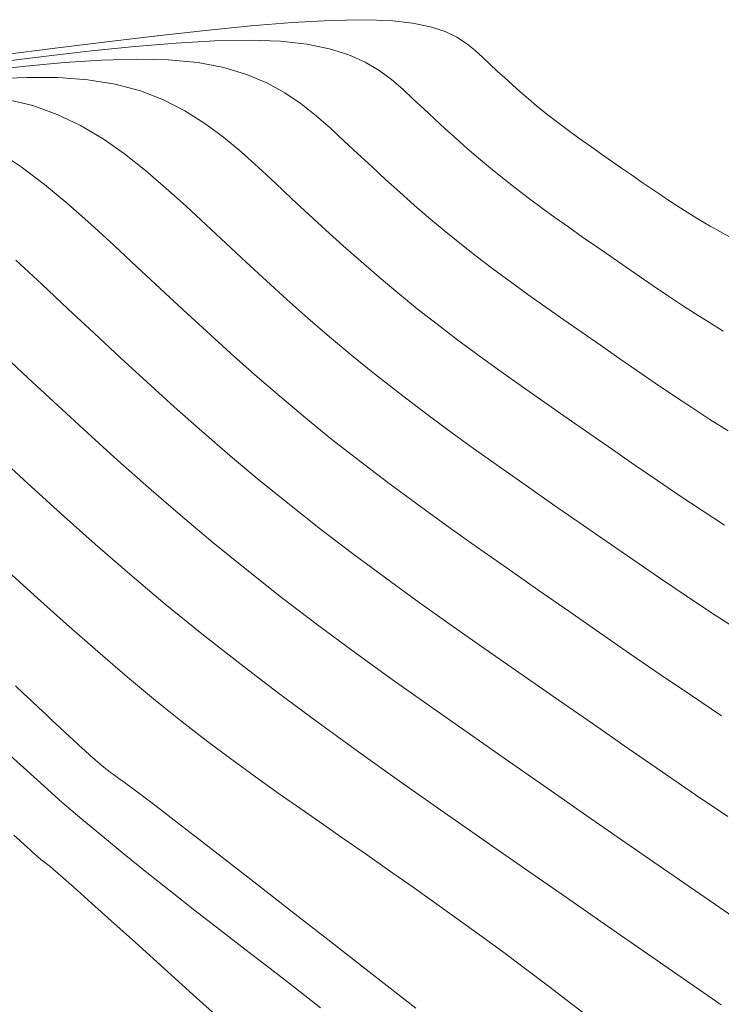
# Model space of a CAD drawing. Units: metres. Extents: x 753007 to 756858, y 8564189 to 8565175.
# Drawn here: x 753465 to 753480, y 8564547 to 8564569 of the extents above; entities that cross this region are included whole.
import ezdxf

# ---------------------------------------------------------------- set-up
doc = ezdxf.new("R2010")
doc.units = ezdxf.units.M
doc.header["$LTSCALE"] = 12.7
doc.header["$MEASUREMENT"] = 0
doc.layers.add('CONT-MJR', color=86, linetype='Continuous', lineweight=15)
doc.layers.add('CONT-MNR', color=24, linetype='Continuous', lineweight=15)

msp = doc.modelspace()

# ---------------------------------------------------------------- linework, layer by layer
at = {"layer": 'CONT-MJR'}
for p, q in [((753467.455, 8564567.934, 1100), (753468.36, 8564568.009, 1100)), ((753468.36, 8564568.009, 1100), (753469.202, 8564568.058, 1100)), ((753469.202, 8564568.058, 1100), (753469.97, 8564568.073, 1100)), ((753469.97, 8564568.073, 1100), (753470.65, 8564568.051, 1100)), ((753470.65, 8564568.051, 1100), (753471.234, 8564567.987, 1100)), ((753471.234, 8564567.987, 1100), (753471.73, 8564567.885, 1100)), ((753465.507, 8564567.723, 1100), (753466.499, 8564567.836, 1100)), ((753466.499, 8564567.836, 1100), (753467.455, 8564567.934, 1100)), ((753471.73, 8564567.885, 1100), (753472.152, 8564567.751, 1100)), ((753464.489, 8564567.598, 1100), (753465.507, 8564567.723, 1100)), ((753472.152, 8564567.751, 1100), (753472.511, 8564567.589, 1100)), ((753472.511, 8564567.589, 1100), (753472.82, 8564567.405, 1100)), ((753472.82, 8564567.405, 1100), (753473.091, 8564567.206, 1100)), ((753473.091, 8564567.206, 1100), (753473.337, 8564566.995, 1100)), ((753473.337, 8564566.995, 1100), (753473.571, 8564566.779, 1100)), ((753473.571, 8564566.779, 1100), (753473.803, 8564566.562, 1100)), ((753473.803, 8564566.562, 1100), (753474.036, 8564566.345, 1100)), ((753474.036, 8564566.345, 1100), (753474.272, 8564566.128, 1100)), ((753474.272, 8564566.128, 1100), (753474.511, 8564565.911, 1100)), ((753474.511, 8564565.911, 1100), (753474.756, 8564565.694, 1100)), ((753474.756, 8564565.694, 1100), (753475.006, 8564565.478, 1100)), ((753475.006, 8564565.478, 1100), (753475.264, 8564565.261, 1100)), ((753475.264, 8564565.261, 1100), (753475.531, 8564565.045, 1100)), ((753475.531, 8564565.045, 1100), (753475.807, 8564564.828, 1100)), ((753475.807, 8564564.828, 1100), (753476.091, 8564564.612, 1100)), ((753476.091, 8564564.612, 1100), (753476.383, 8564564.396, 1100)), ((753476.383, 8564564.396, 1100), (753476.681, 8564564.18, 1100)), ((753476.681, 8564564.18, 1100), (753476.984, 8564563.964, 1100)), ((753476.984, 8564563.964, 1100), (753477.291, 8564563.748, 1100)), ((753477.291, 8564563.748, 1100), (753477.6, 8564563.532, 1100)), ((753477.6, 8564563.532, 1100), (753477.911, 8564563.316, 1100)), ((753464.835, 8564563.236, 1105), (753465.408, 8564562.709, 1105)), ((753477.911, 8564563.316, 1100), (753478.222, 8564563.101, 1100)), ((753478.222, 8564563.101, 1100), (753478.532, 8564562.886, 1100)), ((753478.532, 8564562.886, 1100), (753478.842, 8564562.674, 1100)), ((753465.408, 8564562.709, 1105), (753465.983, 8564562.172, 1105)), ((753478.842, 8564562.674, 1100), (753479.152, 8564562.464, 1100)), ((753479.152, 8564562.464, 1100), (753479.461, 8564562.259, 1100)), ((753465.983, 8564562.172, 1105), (753466.558, 8564561.633, 1105)), ((753479.461, 8564562.259, 1100), (753479.769, 8564562.06, 1100)), ((753479.769, 8564562.06, 1100), (753480.075, 8564561.866, 1100)), ((753480.075, 8564561.866, 1100), (753480.381, 8564561.68, 1100)), ((753466.558, 8564561.633, 1105), (753467.137, 8564561.094, 1105)), ((753467.137, 8564561.094, 1105), (753467.722, 8564560.556, 1105)), ((753467.722, 8564560.556, 1105), (753468.317, 8564560.018, 1105)), ((753468.317, 8564560.018, 1105), (753468.923, 8564559.479, 1105)), ((753468.923, 8564559.479, 1105), (753469.545, 8564558.942, 1105)), ((753469.545, 8564558.942, 1105), (753470.185, 8564558.404, 1105)), ((753470.185, 8564558.404, 1105), (753470.847, 8564557.867, 1105)), ((753470.847, 8564557.867, 1105), (753471.532, 8564557.329, 1105)), ((753471.532, 8564557.329, 1105), (753472.238, 8564556.793, 1105)), ((753472.238, 8564556.793, 1105), (753472.963, 8564556.256, 1105)), ((753472.963, 8564556.256, 1105), (753473.703, 8564555.72, 1105)), ((753473.703, 8564555.72, 1105), (753474.456, 8564555.184, 1105)), ((753474.456, 8564555.184, 1105), (753475.217, 8564554.648, 1105)), ((753475.217, 8564554.648, 1105), (753475.985, 8564554.112, 1105)), ((753475.985, 8564554.112, 1105), (753476.756, 8564553.576, 1105)), ((753476.756, 8564553.576, 1105), (753477.526, 8564553.041, 1105)), ((753477.526, 8564553.041, 1105), (753478.29, 8564552.512, 1105)), ((753478.29, 8564552.512, 1105), (753479.041, 8564551.994, 1105)), ((753464.717, 8564552.356, 1110), (753465.078, 8564552.022, 1110)), ((753465.078, 8564552.022, 1110), (753465.458, 8564551.679, 1110)), ((753479.041, 8564551.994, 1105), (753479.773, 8564551.492, 1105)), ((753465.458, 8564551.679, 1110), (753465.859, 8564551.325, 1110)), ((753465.859, 8564551.325, 1110), (753466.285, 8564550.958, 1110)), ((753479.773, 8564551.492, 1105), (753480.48, 8564551.013, 1105)), ((753466.285, 8564550.958, 1110), (753466.739, 8564550.579, 1110)), ((753466.739, 8564550.579, 1110), (753467.218, 8564550.186, 1110)), ((753467.218, 8564550.186, 1110), (753467.719, 8564549.783, 1110)), ((753467.719, 8564549.783, 1110), (753468.238, 8564549.371, 1110)), ((753468.238, 8564549.371, 1110), (753468.772, 8564548.952, 1110)), ((753468.772, 8564548.952, 1110), (753469.316, 8564548.528, 1110)), ((753469.316, 8564548.528, 1110), (753469.868, 8564548.1, 1110)), ((753469.868, 8564548.1, 1110), (753470.423, 8564547.671, 1110)), ((753470.423, 8564547.671, 1110), (753470.979, 8564547.241, 1110)), ((753470.979, 8564547.241, 1110), (753471.533, 8564546.811, 1110))]:
    msp.add_line(p, q, dxfattribs=at)
at = {"layer": 'CONT-MNR'}
for p, q in [((753469.998, 8564568.386, 1099), (753470.918, 8564568.461, 1099)), ((753470.918, 8564568.461, 1099), (753471.744, 8564568.508, 1099)), ((753471.744, 8564568.508, 1099), (753472.463, 8564568.523, 1099)), ((753472.463, 8564568.523, 1099), (753473.062, 8564568.502, 1099)), ((753473.062, 8564568.502, 1099), (753473.553, 8564568.448, 1099)), ((753473.553, 8564568.448, 1099), (753473.951, 8564568.366, 1099)), ((753467.943, 8564568.169, 1099), (753469.002, 8564568.287, 1099)), ((753469.002, 8564568.287, 1099), (753469.998, 8564568.386, 1099)), ((753473.951, 8564568.366, 1099), (753474.271, 8564568.261, 1099)), ((753474.271, 8564568.261, 1099), (753474.53, 8564568.137, 1099)), ((753465.701, 8564567.897, 1099), (753466.837, 8564568.038, 1099)), ((753466.837, 8564568.038, 1099), (753467.943, 8564568.169, 1099)), ((753474.53, 8564568.137, 1099), (753474.742, 8564567.999, 1099)), ((753474.742, 8564567.999, 1099), (753474.923, 8564567.852, 1099)), ((753464.549, 8564567.752, 1099), (753465.701, 8564567.897, 1099)), ((753474.923, 8564567.852, 1099), (753475.089, 8564567.7, 1099)), ((753465.908, 8564567.58, 1101), (753465.056, 8564567.503, 1101)), ((753466.721, 8564567.633, 1101), (753465.908, 8564567.58, 1101)), ((753467.486, 8564567.654, 1101), (753466.721, 8564567.633, 1101)), ((753468.195, 8564567.638, 1101), (753467.486, 8564567.654, 1101)), ((753468.837, 8564567.579, 1101), (753468.195, 8564567.638, 1101)), ((753469.405, 8564567.472, 1101), (753468.837, 8564567.579, 1101)), ((753475.089, 8564567.7, 1099), (753475.252, 8564567.548, 1099)), ((753475.252, 8564567.548, 1099), (753475.416, 8564567.395, 1099)), ((753465.056, 8564567.503, 1101), (753464.176, 8564567.408, 1101)), ((753469.908, 8564567.322, 1101), (753469.405, 8564567.472, 1101)), ((753475.416, 8564567.395, 1099), (753475.582, 8564567.243, 1099)), ((753464.361, 8564567.227, 1102), (753465.082, 8564567.256, 1102)), ((753465.082, 8564567.256, 1102), (753465.771, 8564567.251, 1102)), ((753465.771, 8564567.251, 1102), (753466.42, 8564567.203, 1102)), ((753466.42, 8564567.203, 1102), (753467.024, 8564567.107, 1102)), ((753467.024, 8564567.107, 1102), (753467.577, 8564566.957, 1102)), ((753470.353, 8564567.135, 1101), (753469.908, 8564567.322, 1101)), ((753470.75, 8564566.917, 1101), (753470.353, 8564567.135, 1101)), ((753475.582, 8564567.243, 1099), (753475.75, 8564567.09, 1099)), ((753467.577, 8564566.957, 1102), (753468.085, 8564566.759, 1102)), ((753471.109, 8564566.673, 1101), (753470.75, 8564566.917, 1101)), ((753475.75, 8564567.09, 1099), (753475.922, 8564566.937, 1099)), ((753475.922, 8564566.937, 1099), (753476.098, 8564566.785, 1099)), ((753464.645, 8564566.768, 1103), (753465.211, 8564566.635, 1103)), ((753468.085, 8564566.759, 1102), (753468.553, 8564566.519, 1102)), ((753471.44, 8564566.412, 1101), (753471.109, 8564566.673, 1101)), ((753476.098, 8564566.785, 1099), (753476.28, 8564566.633, 1099)), ((753465.211, 8564566.635, 1103), (753465.749, 8564566.443, 1103)), ((753468.553, 8564566.519, 1102), (753468.989, 8564566.244, 1102)), ((753476.28, 8564566.633, 1099), (753476.467, 8564566.48, 1099)), ((753476.467, 8564566.48, 1099), (753476.661, 8564566.328, 1099)), ((753465.749, 8564566.443, 1103), (753466.262, 8564566.196, 1103)), ((753468.989, 8564566.244, 1102), (753469.399, 8564565.941, 1102)), ((753471.751, 8564566.138, 1101), (753471.44, 8564566.412, 1101)), ((753476.661, 8564566.328, 1099), (753476.862, 8564566.176, 1099)), ((753466.262, 8564566.196, 1103), (753466.754, 8564565.903, 1103)), ((753472.053, 8564565.857, 1101), (753471.751, 8564566.138, 1101)), ((753476.862, 8564566.176, 1099), (753477.067, 8564566.024, 1099)), ((753466.754, 8564565.903, 1103), (753467.228, 8564565.572, 1103)), ((753469.399, 8564565.941, 1102), (753469.789, 8564565.618, 1102)), ((753472.354, 8564565.576, 1101), (753472.053, 8564565.857, 1101)), ((753477.067, 8564566.024, 1099), (753477.277, 8564565.872, 1099)), ((753477.277, 8564565.872, 1099), (753477.49, 8564565.72, 1099)), ((753464.44, 8564565.633, 1104), (753464.955, 8564565.288, 1104)), ((753469.789, 8564565.618, 1102), (753470.165, 8564565.28, 1102)), ((753477.49, 8564565.72, 1099), (753477.706, 8564565.568, 1099)), ((753467.228, 8564565.572, 1103), (753467.688, 8564565.21, 1103)), ((753472.657, 8564565.295, 1101), (753472.354, 8564565.576, 1101)), ((753477.706, 8564565.568, 1099), (753477.924, 8564565.416, 1099)), ((753477.924, 8564565.416, 1099), (753478.142, 8564565.264, 1099)), ((753464.955, 8564565.288, 1104), (753465.468, 8564564.9, 1104)), ((753467.688, 8564565.21, 1103), (753468.137, 8564564.824, 1103)), ((753470.165, 8564565.28, 1102), (753470.536, 8564564.936, 1102)), ((753472.962, 8564565.014, 1101), (753472.657, 8564565.295, 1101)), ((753478.142, 8564565.264, 1099), (753478.361, 8564565.113, 1099)), ((753473.272, 8564564.733, 1101), (753472.962, 8564565.014, 1101)), ((753478.361, 8564565.113, 1099), (753478.579, 8564564.962, 1099)), ((753478.579, 8564564.962, 1099), (753478.797, 8564564.812, 1099)), ((753465.468, 8564564.9, 1104), (753465.978, 8564564.478, 1104)), ((753468.137, 8564564.824, 1103), (753468.579, 8564564.423, 1103)), ((753470.536, 8564564.936, 1102), (753470.905, 8564564.59, 1102)), ((753473.589, 8564564.451, 1101), (753473.272, 8564564.733, 1101)), ((753478.797, 8564564.812, 1099), (753479.015, 8564564.665, 1099)), ((753470.905, 8564564.59, 1102), (753471.277, 8564564.245, 1102)), ((753479.015, 8564564.665, 1099), (753479.232, 8564564.521, 1099)), ((753479.232, 8564564.521, 1099), (753479.449, 8564564.38, 1099)), ((753465.978, 8564564.478, 1104), (753466.486, 8564564.03, 1104)), ((753468.579, 8564564.423, 1103), (753469.018, 8564564.014, 1103)), ((753473.914, 8564564.171, 1101), (753473.589, 8564564.451, 1101)), ((753479.449, 8564564.38, 1099), (753479.665, 8564564.244, 1099)), ((753471.277, 8564564.245, 1102), (753471.652, 8564563.899, 1102)), ((753474.248, 8564563.89, 1101), (753473.914, 8564564.171, 1101)), ((753479.665, 8564564.244, 1099), (753479.88, 8564564.113, 1099)), ((753479.88, 8564564.113, 1099), (753480.094, 8564563.988, 1099)), ((753466.486, 8564564.03, 1104), (753466.994, 8564563.566, 1104)), ((753469.018, 8564564.014, 1103), (753469.456, 8564563.605, 1103)), ((753471.652, 8564563.899, 1102), (753472.033, 8564563.554, 1102)), ((753474.594, 8564563.609, 1101), (753474.248, 8564563.89, 1101)), ((753480.094, 8564563.988, 1099), (753480.306, 8564563.868, 1099)), ((753480.306, 8564563.868, 1099), (753480.519, 8564563.753, 1099)), ((753466.994, 8564563.566, 1104), (753467.5, 8564563.093, 1104)), ((753469.456, 8564563.605, 1103), (753469.897, 8564563.195, 1103)), ((753472.033, 8564563.554, 1102), (753472.423, 8564563.208, 1102)), ((753474.952, 8564563.329, 1101), (753474.594, 8564563.609, 1101)), ((753475.321, 8564563.048, 1101), (753474.952, 8564563.329, 1101)), ((753467.5, 8564563.093, 1104), (753468.007, 8564562.619, 1104)), ((753469.897, 8564563.195, 1103), (753470.342, 8564562.785, 1103)), ((753472.423, 8564563.208, 1102), (753472.822, 8564562.863, 1102)), ((753475.699, 8564562.768, 1101), (753475.321, 8564563.048, 1101)), ((753470.342, 8564562.785, 1103), (753470.794, 8564562.375, 1103)), ((753472.822, 8564562.863, 1102), (753473.232, 8564562.518, 1102)), ((753468.007, 8564562.619, 1104), (753468.517, 8564562.145, 1104)), ((753476.086, 8564562.488, 1101), (753475.699, 8564562.768, 1101)), ((753470.794, 8564562.375, 1103), (753471.256, 8564561.965, 1103)), ((753473.232, 8564562.518, 1102), (753473.657, 8564562.173, 1102)), ((753476.479, 8564562.208, 1101), (753476.086, 8564562.488, 1101)), ((753468.517, 8564562.145, 1104), (753469.032, 8564561.67, 1104)), ((753473.657, 8564562.173, 1102), (753474.097, 8564561.829, 1102)), ((753476.876, 8564561.928, 1101), (753476.479, 8564562.208, 1101)), ((753471.256, 8564561.965, 1103), (753471.729, 8564561.556, 1103)), ((753477.277, 8564561.648, 1101), (753476.876, 8564561.928, 1101)), ((753474.097, 8564561.829, 1102), (753474.55, 8564561.484, 1102)), ((753469.032, 8564561.67, 1104), (753469.556, 8564561.196, 1104)), ((753471.729, 8564561.556, 1103), (753472.217, 8564561.147, 1103)), ((753474.55, 8564561.484, 1102), (753475.015, 8564561.14, 1102)), ((753477.68, 8564561.368, 1101), (753477.277, 8564561.648, 1101)), ((753478.083, 8564561.089, 1101), (753477.68, 8564561.368, 1101)), ((753464.465, 8564561.25, 1106), (753465.109, 8564560.647, 1106)), ((753469.556, 8564561.196, 1104), (753470.09, 8564560.722, 1104)), ((753472.217, 8564561.147, 1103), (753472.72, 8564560.738, 1103)), ((753475.015, 8564561.14, 1102), (753475.49, 8564560.796, 1102)), ((753478.485, 8564560.811, 1101), (753478.083, 8564561.089, 1101)), ((753465.109, 8564560.647, 1106), (753465.758, 8564560.044, 1106)), ((753470.09, 8564560.722, 1104), (753470.637, 8564560.249, 1104)), ((753472.72, 8564560.738, 1103), (753473.242, 8564560.329, 1103)), ((753475.49, 8564560.796, 1102), (753475.973, 8564560.452, 1102)), ((753478.887, 8564560.535, 1101), (753478.485, 8564560.811, 1101)), ((753475.973, 8564560.452, 1102), (753476.462, 8564560.108, 1102)), ((753479.289, 8564560.264, 1101), (753478.887, 8564560.535, 1101)), ((753470.637, 8564560.249, 1104), (753471.201, 8564559.775, 1104)), ((753473.242, 8564560.329, 1103), (753473.779, 8564559.921, 1103)), ((753479.689, 8564559.998, 1101), (753479.289, 8564560.264, 1101)), ((753465.758, 8564560.044, 1106), (753466.412, 8564559.442, 1106)), ((753476.462, 8564560.108, 1102), (753476.954, 8564559.764, 1102)), ((753480.088, 8564559.739, 1101), (753479.689, 8564559.998, 1101)), ((753471.201, 8564559.775, 1104), (753471.783, 8564559.302, 1104)), ((753473.779, 8564559.921, 1103), (753474.331, 8564559.512, 1103)), ((753476.954, 8564559.764, 1102), (753477.449, 8564559.42, 1102)), ((753480.486, 8564559.488, 1101), (753480.088, 8564559.739, 1101)), ((753466.412, 8564559.442, 1106), (753467.078, 8564558.839, 1106)), ((753474.331, 8564559.512, 1103), (753474.894, 8564559.104, 1103)), ((753477.449, 8564559.42, 1102), (753477.944, 8564559.077, 1102)), ((753471.783, 8564559.302, 1104), (753472.387, 8564558.829, 1104)), ((753474.894, 8564559.104, 1103), (753475.467, 8564558.696, 1103)), ((753464.377, 8564558.995, 1107), (753465.1, 8564558.329, 1107)), ((753477.944, 8564559.077, 1102), (753478.438, 8564558.735, 1102)), ((753467.078, 8564558.839, 1106), (753467.757, 8564558.236, 1106)), ((753472.387, 8564558.829, 1104), (753473.009, 8564558.357, 1104)), ((753475.467, 8564558.696, 1103), (753476.047, 8564558.288, 1103)), ((753478.438, 8564558.735, 1102), (753478.932, 8564558.397, 1102)), ((753465.1, 8564558.329, 1107), (753465.833, 8564557.664, 1107)), ((753467.757, 8564558.236, 1106), (753468.453, 8564557.634, 1106)), ((753473.009, 8564558.357, 1104), (753473.647, 8564557.884, 1104)), ((753476.047, 8564558.288, 1103), (753476.631, 8564557.88, 1103)), ((753478.932, 8564558.397, 1102), (753479.425, 8564558.063, 1102)), ((753479.425, 8564558.063, 1102), (753479.917, 8564557.736, 1102)), ((753473.647, 8564557.884, 1104), (753474.299, 8564557.412, 1104)), ((753476.631, 8564557.88, 1103), (753477.218, 8564557.472, 1103)), ((753465.833, 8564557.664, 1107), (753466.579, 8564557.001, 1107)), ((753468.453, 8564557.634, 1106), (753469.169, 8564557.032, 1106)), ((753479.917, 8564557.736, 1102), (753480.408, 8564557.418, 1102)), ((753474.299, 8564557.412, 1104), (753474.961, 8564556.94, 1104)), ((753477.218, 8564557.472, 1103), (753477.805, 8564557.065, 1103)), ((753466.579, 8564557.001, 1107), (753467.341, 8564556.341, 1107)), ((753469.169, 8564557.032, 1106), (753469.91, 8564556.431, 1106)), ((753474.961, 8564556.94, 1104), (753475.632, 8564556.468, 1104)), ((753477.805, 8564557.065, 1103), (753478.391, 8564556.659, 1103)), ((753464.506, 8564556.546, 1108), (753465.241, 8564555.877, 1108)), ((753478.391, 8564556.659, 1103), (753478.977, 8564556.258, 1103)), ((753467.341, 8564556.341, 1107), (753468.122, 8564555.682, 1107)), ((753469.91, 8564556.431, 1106), (753470.677, 8564555.83, 1106)), ((753475.632, 8564556.468, 1104), (753476.308, 8564555.996, 1104)), ((753478.977, 8564556.258, 1103), (753479.562, 8564555.862, 1103)), ((753465.241, 8564555.877, 1108), (753465.953, 8564555.239, 1108)), ((753476.308, 8564555.996, 1104), (753476.987, 8564555.524, 1104)), ((753479.562, 8564555.862, 1103), (753480.146, 8564555.475, 1103)), ((753468.122, 8564555.682, 1107), (753468.927, 8564555.027, 1107)), ((753470.677, 8564555.83, 1106), (753471.467, 8564555.229, 1106)), ((753476.987, 8564555.524, 1104), (753477.666, 8564555.053, 1104)), ((753480.146, 8564555.475, 1103), (753480.727, 8564555.098, 1103)), ((753465.953, 8564555.239, 1108), (753466.638, 8564554.637, 1108)), ((753471.467, 8564555.229, 1106), (753472.279, 8564554.628, 1106)), ((753468.927, 8564555.027, 1107), (753469.756, 8564554.375, 1107)), ((753477.666, 8564555.053, 1104), (753478.342, 8564554.585, 1104)), ((753466.638, 8564554.637, 1108), (753467.29, 8564554.078, 1108)), ((753472.279, 8564554.628, 1106), (753473.107, 8564554.028, 1106)), ((753478.342, 8564554.585, 1104), (753479.016, 8564554.123, 1104)), ((753469.756, 8564554.375, 1107), (753470.608, 8564553.727, 1107)), ((753467.29, 8564554.078, 1108), (753467.907, 8564553.566, 1108)), ((753473.107, 8564554.028, 1106), (753473.95, 8564553.428, 1106)), ((753479.016, 8564554.123, 1104), (753479.683, 8564553.67, 1104)), ((753464.829, 8564553.886, 1109), (753465.013, 8564553.711, 1109)), ((753465.013, 8564553.711, 1109), (753465.182, 8564553.553, 1109)), ((753470.608, 8564553.727, 1107), (753471.48, 8564553.08, 1107)), ((753465.182, 8564553.553, 1109), (753465.34, 8564553.404, 1109)), ((753467.907, 8564553.566, 1108), (753468.492, 8564553.097, 1108)), ((753479.683, 8564553.67, 1104), (753480.343, 8564553.229, 1104)), ((753465.34, 8564553.404, 1109), (753465.494, 8564553.26, 1109)), ((753465.494, 8564553.26, 1109), (753465.646, 8564553.118, 1109)), ((753473.95, 8564553.428, 1106), (753474.802, 8564552.828, 1106)), ((753465.646, 8564553.118, 1109), (753465.796, 8564552.977, 1109)), ((753468.492, 8564553.097, 1108), (753469.05, 8564552.665, 1108)), ((753471.48, 8564553.08, 1107), (753472.368, 8564552.436, 1107)), ((753465.796, 8564552.977, 1109), (753465.944, 8564552.839, 1109)), ((753465.944, 8564552.839, 1109), (753466.087, 8564552.707, 1109)), ((753474.802, 8564552.828, 1106), (753475.662, 8564552.228, 1106)), ((753466.087, 8564552.707, 1109), (753466.224, 8564552.581, 1109)), ((753469.05, 8564552.665, 1108), (753469.584, 8564552.264, 1108)), ((753466.224, 8564552.581, 1109), (753466.354, 8564552.463, 1109)), ((753466.354, 8564552.463, 1109), (753466.474, 8564552.355, 1109)), ((753472.368, 8564552.436, 1107), (753473.269, 8564551.794, 1107)), ((753466.474, 8564552.355, 1109), (753466.583, 8564552.258, 1109)), ((753466.583, 8564552.258, 1109), (753466.681, 8564552.174, 1109)), ((753469.584, 8564552.264, 1108), (753470.101, 8564551.887, 1108)), ((753475.662, 8564552.228, 1106), (753476.525, 8564551.628, 1106)), ((753466.681, 8564552.174, 1109), (753466.769, 8564552.101, 1109)), ((753466.769, 8564552.101, 1109), (753466.847, 8564552.038, 1109)), ((753466.847, 8564552.038, 1109), (753466.917, 8564551.983, 1109)), ((753466.917, 8564551.983, 1109), (753466.981, 8564551.935, 1109)), ((753466.981, 8564551.935, 1109), (753467.041, 8564551.891, 1109)), ((753467.041, 8564551.891, 1109), (753467.098, 8564551.851, 1109)), ((753467.098, 8564551.851, 1109), (753467.153, 8564551.813, 1109)), ((753467.153, 8564551.813, 1109), (753467.211, 8564551.773, 1109)), ((753467.211, 8564551.773, 1109), (753467.283, 8564551.721, 1109)), ((753470.101, 8564551.887, 1108), (753470.603, 8564551.529, 1108)), ((753473.269, 8564551.794, 1107), (753474.179, 8564551.153, 1107)), ((753467.283, 8564551.721, 1109), (753467.385, 8564551.646, 1109)), ((753467.385, 8564551.646, 1109), (753467.531, 8564551.536, 1109)), ((753467.531, 8564551.536, 1109), (753467.737, 8564551.38, 1109)), ((753470.603, 8564551.529, 1108), (753471.096, 8564551.183, 1108)), ((753476.525, 8564551.628, 1106), (753477.386, 8564551.03, 1106)), ((753467.737, 8564551.38, 1109), (753468.016, 8564551.166, 1109)), ((753468.016, 8564551.166, 1109), (753468.384, 8564550.882, 1109)), ((753471.096, 8564551.183, 1108), (753471.585, 8564550.843, 1108)), ((753474.179, 8564551.153, 1107), (753475.096, 8564550.512, 1107)), ((753468.384, 8564550.882, 1109), (753468.856, 8564550.516, 1109)), ((753477.386, 8564551.03, 1106), (753478.237, 8564550.439, 1106)), ((753471.585, 8564550.843, 1108), (753472.073, 8564550.504, 1108)), ((753464.793, 8564550.604, 1111), (753464.937, 8564550.477, 1111)), ((753464.937, 8564550.477, 1111), (753465.031, 8564550.394, 1111)), ((753468.856, 8564550.516, 1109), (753469.441, 8564550.062, 1109)), ((753472.073, 8564550.504, 1108), (753472.562, 8564550.163, 1108)), ((753475.096, 8564550.512, 1107), (753476.017, 8564549.873, 1107)), ((753465.031, 8564550.394, 1111), (753465.087, 8564550.343, 1111)), ((753465.087, 8564550.343, 1111), (753465.119, 8564550.314, 1111)), ((753465.119, 8564550.314, 1111), (753465.138, 8564550.295, 1111)), ((753465.138, 8564550.295, 1111), (753465.155, 8564550.279, 1111)), ((753465.155, 8564550.279, 1111), (753465.172, 8564550.262, 1111)), ((753465.172, 8564550.262, 1111), (753465.189, 8564550.245, 1111)), ((753465.189, 8564550.245, 1111), (753465.207, 8564550.228, 1111)), ((753478.237, 8564550.439, 1106), (753479.067, 8564549.865, 1106)), ((753465.207, 8564550.228, 1111), (753465.226, 8564550.211, 1111)), ((753465.226, 8564550.211, 1111), (753465.246, 8564550.193, 1111)), ((753465.246, 8564550.193, 1111), (753465.267, 8564550.174, 1111)), ((753465.267, 8564550.174, 1111), (753465.289, 8564550.155, 1111)), ((753465.289, 8564550.155, 1111), (753465.313, 8564550.136, 1111)), ((753465.313, 8564550.136, 1111), (753465.338, 8564550.115, 1111)), ((753465.338, 8564550.115, 1111), (753465.364, 8564550.094, 1111)), ((753465.364, 8564550.094, 1111), (753465.391, 8564550.073, 1111)), ((753465.391, 8564550.073, 1111), (753465.419, 8564550.051, 1111)), ((753465.419, 8564550.051, 1111), (753465.447, 8564550.029, 1111)), ((753465.447, 8564550.029, 1111), (753465.476, 8564550.006, 1111)), ((753469.441, 8564550.062, 1109), (753470.13, 8564549.526, 1109)), ((753472.562, 8564550.163, 1108), (753473.051, 8564549.821, 1108)), ((753465.476, 8564550.006, 1111), (753465.505, 8564549.984, 1111)), ((753465.505, 8564549.984, 1111), (753465.537, 8564549.959, 1111)), ((753465.537, 8564549.959, 1111), (753465.582, 8564549.922, 1111)), ((753465.582, 8564549.922, 1111), (753465.655, 8564549.859, 1111)), ((753465.655, 8564549.859, 1111), (753465.771, 8564549.759, 1111)), ((753473.051, 8564549.821, 1108), (753473.542, 8564549.476, 1108)), ((753476.017, 8564549.873, 1107), (753476.935, 8564549.234, 1107)), ((753479.067, 8564549.865, 1106), (753479.864, 8564549.314, 1106)), ((753465.771, 8564549.759, 1111), (753465.943, 8564549.607, 1111)), ((753465.943, 8564549.607, 1111), (753466.185, 8564549.392, 1111)), ((753466.185, 8564549.392, 1111), (753466.511, 8564549.1, 1111)), ((753470.13, 8564549.526, 1109), (753470.908, 8564548.921, 1109)), ((753473.542, 8564549.476, 1108), (753474.034, 8564549.127, 1108)), ((753476.935, 8564549.234, 1107), (753477.84, 8564548.606, 1107)), ((753479.864, 8564549.314, 1106), (753480.618, 8564548.796, 1106)), ((753466.511, 8564549.1, 1111), (753466.935, 8564548.72, 1111)), ((753474.034, 8564549.127, 1108), (753474.529, 8564548.773, 1108)), ((753466.935, 8564548.72, 1111), (753467.467, 8564548.243, 1111)), ((753470.908, 8564548.921, 1109), (753471.759, 8564548.258, 1109)), ((753474.529, 8564548.773, 1108), (753475.027, 8564548.412, 1108)), ((753477.84, 8564548.606, 1107), (753478.717, 8564547.997, 1107)), ((753475.027, 8564548.412, 1108), (753475.527, 8564548.045, 1108)), ((753467.467, 8564548.243, 1111), (753468.097, 8564547.676, 1111)), ((753471.759, 8564548.258, 1109), (753472.67, 8564547.548, 1109)), ((753475.527, 8564548.045, 1108), (753476.032, 8564547.67, 1108)), ((753478.717, 8564547.997, 1107), (753479.552, 8564547.416, 1107)), ((753468.097, 8564547.676, 1111), (753468.811, 8564547.033, 1111)), ((753476.032, 8564547.67, 1108), (753476.539, 8564547.288, 1108)), ((753472.67, 8564547.548, 1109), (753473.625, 8564546.803, 1109)), ((753476.539, 8564547.288, 1108), (753477.049, 8564546.9, 1108)), ((753479.552, 8564547.416, 1107), (753480.332, 8564546.874, 1107)), ((753468.811, 8564547.033, 1111), (753469.595, 8564546.327, 1111)), ((753477.049, 8564546.9, 1108), (753477.561, 8564546.508, 1108))]:
    msp.add_line(p, q, dxfattribs=at)

doc.saveas('drawing.dxf')
